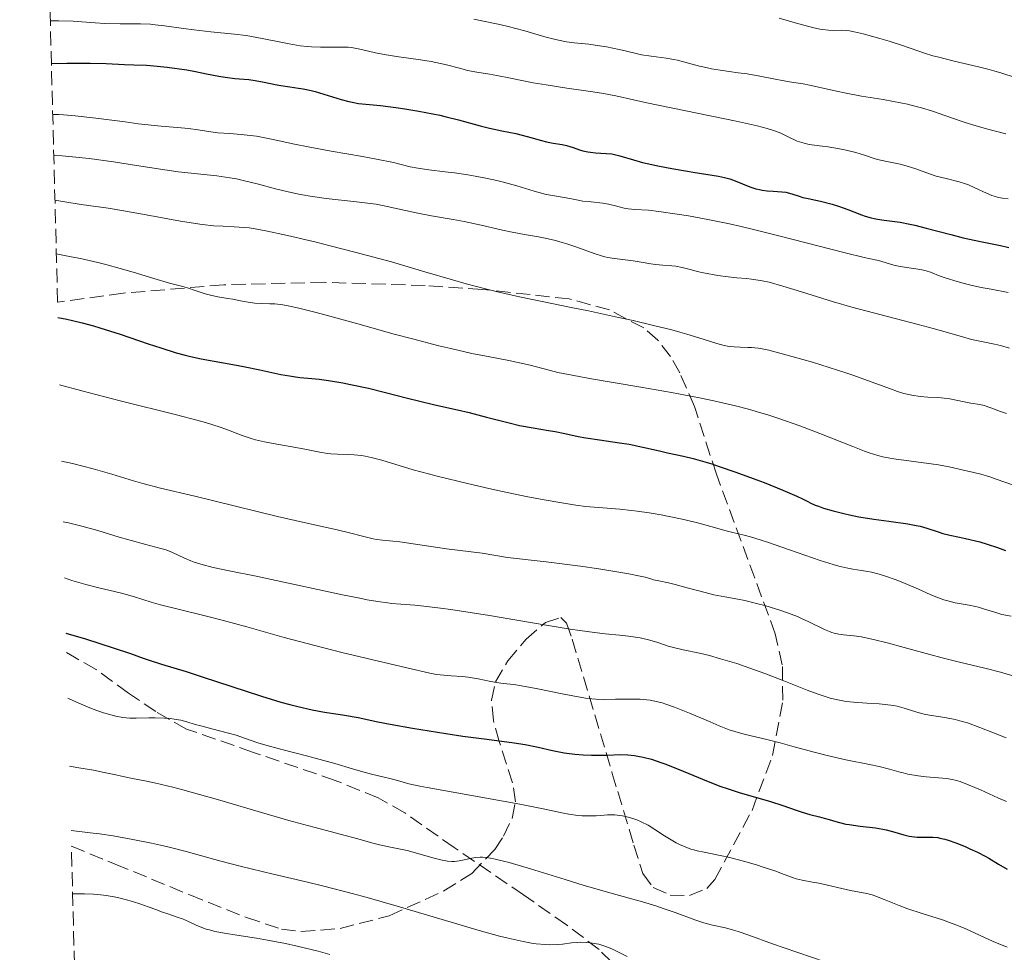
# Model space of a CAD drawing. Units: metres. Extents: x 675141 to 678589, y 4751486 to 4753887.
# Drawn here: x 675171 to 675292, y 4752356 to 4752471 of the extents above; entities that cross this region are included whole.
import ezdxf

# ---------------------------------------------------------------- set-up
doc = ezdxf.new("R2010")
doc.units = ezdxf.units.M
doc.header["$MEASUREMENT"] = 0
doc.linetypes.add('DGN Style 3', pattern=[2.435890702152634, 1.739921930109024, -0.6959687720436097])
for name, color, linetype, lineweight in [('Curva de nivel directora', 30, 'Continuous', 30), ('Curva de nivel intermedia', 30, 'Continuous', 0), ('Senda', 7, 'DGN Style 3', 0), ('Zona arbolada', 92, 'DGN Style 3', 0)]:
    doc.layers.add(name, color=color, linetype=linetype, lineweight=lineweight)

msp = doc.modelspace()

# ---------------------------------------------------------------- linework, layer by layer
at = {"layer": 'Curva de nivel directora', "color": 30, "linetype": 'Continuous', "lineweight": 30, "flags": 128}
for points, elevation in [([(675174.9399999996, 4752465.340000001), (675176.8300000004, 4752465.360000002), (675179.7299999995, 4752465.360000002), (675181.7099999997, 4752465.310000001), (675183.9600000007, 4752465.190000001), (675185.1299999997, 4752465.150000001), (675186.6699999997, 4752465.100000001), (675187.5899999985, 4752465.039999999), (675189.2400000001, 4752464.869999999), (675191.6299999995, 4752464.529999999), (675192.7200000003, 4752464.350000001), (675194.0799999993, 4752464.070000002), (675195.6100000005, 4752463.750000002), (675196.3599999992, 4752463.630000001), (675197.5899999985, 4752463.49), (675199.2800000005, 4752463.340000001), (675200.0799999986, 4752463.24), (675201.1799999982, 4752463.039999999), (675202.5499999984, 4752462.740000002), (675203.2399999991, 4752462.609999999), (675204.3399999988, 4752462.450000001), (675205.4299999995, 4752462.300000001), (675206.0199999996, 4752462.2), (675206.9800000007, 4752461.99), (675207.4900000005, 4752461.850000001), (675208.5599999988, 4752461.539999999), (675210.6899999989, 4752460.880000002), (675211.6299999999, 4752460.630000002), (675212.0500000003, 4752460.54), (675212.8199999991, 4752460.41), (675215.5599999994, 4752460.16), (675217.4500000003, 4752459.910000003), (675218.5399999989, 4752459.740000002), (675220.26, 4752459.449999999), (675221.99, 4752459.12), (675222.8399999995, 4752458.939999999), (675223.6399999995, 4752458.750000002), (675225.1599999995, 4752458.369999999), (675227.8199999994, 4752457.650000002), (675228.9699999982, 4752457.359999999), (675230.4900000005, 4752457.010000001), (675232.2299999993, 4752456.670000001), (675233.0000000005, 4752456.500000001), (675234.089999999, 4752456.199999999), (675235.41, 4752455.810000002), (675236.0099999991, 4752455.66), (675236.8600000006, 4752455.510000001), (675237.9400000002, 4752455.340000001), (675238.4799999989, 4752455.220000003), (675239.3199999994, 4752454.949999999), (675240.0999999995, 4752454.680000002), (675240.4999999995, 4752454.560000001), (675241.1199999988, 4752454.42), (675241.4299999994, 4752454.370000001), (675242.0799999998, 4752454.310000001), (675243.3899999997, 4752454.240000002), (675244.0600000002, 4752454.16), (675244.3899999988, 4752454.100000001), (675245.0799999994, 4752453.920000002), (675246.7699999993, 4752453.430000001), (675247.8800000001, 4752453.130000004), (675249.9599999988, 4752452.660000001), (675251.480000001, 4752452.359999999), (675254.3399999997, 4752451.86), (675257.239999999, 4752451.42), (675257.9599999986, 4752451.270000001), (675258.2999999983, 4752451.180000001), (675258.6400000004, 4752451.08), (675259.2999999997, 4752450.850000001), (675261.0999999989, 4752450.119999999), (675261.85, 4752449.869999999), (675262.3099999982, 4752449.76), (675262.619999999, 4752449.699999999), (675263.2400000002, 4752449.620000001), (675263.9899999991, 4752449.580000001), (675265.0300000006, 4752449.5), (675265.5400000003, 4752449.430000001), (675266.2699999989, 4752449.25), (675267.1899999998, 4752448.95), (675267.619999999, 4752448.810000001), (675268.2800000006, 4752448.65), (675269.2500000007, 4752448.460000001), (675269.8299999996, 4752448.330000001), (675271.24, 4752447.960000004), (675272.02, 4752447.720000001), (675273.1800000002, 4752447.320000002), (675273.9199999999, 4752447.039999999), (675274.8699999999, 4752446.670000001), (675275.3499999982, 4752446.500000001), (675276.0799999991, 4752446.279999999), (675276.4599999991, 4752446.189999999), (675276.8500000003, 4752446.12), (675277.6799999995, 4752445.990000002), (675279.6399999999, 4752445.730000001), (675280.82, 4752445.510000001), (675281.4599999993, 4752445.369999999), (675282.8699999996, 4752445.020000001), (675285.8899999993, 4752444.220000001), (675287.4000000004, 4752443.830000003), (675289.5499999983, 4752443.36), (675292.0400000005, 4752442.859999999)], 1325), ([(675292.0400000005, 4752442.859999999), (675293.0699999988, 4752442.640000001)], 1325), ([(675175.7499999986, 4752433.970000003), (675176.8399999995, 4752433.78), (675177.53, 4752433.630000004), (675178.7300000002, 4752433.34), (675180.1299999995, 4752432.950000001), (675180.9099999996, 4752432.720000001), (675183.4399999998, 4752431.910000001), (675186.8899999988, 4752430.750000002), (675188.4299999988, 4752430.230000001), (675190.3499999987, 4752429.630000002), (675191.4299999983, 4752429.33), (675192.0999999989, 4752429.16), (675193.4299999989, 4752428.880000001), (675195.0099999991, 4752428.600000001), (675197.3400000005, 4752428.199999999), (675198.619999999, 4752427.960000002), (675200.6500000008, 4752427.539999999), (675203.2399999991, 4752426.970000002), (675204.3299999998, 4752426.770000001), (675204.7900000003, 4752426.690000001), (675205.5900000005, 4752426.600000001), (675207.0799999991, 4752426.480000001), (675207.989999999, 4752426.380000002), (675209.1100000008, 4752426.220000001), (675210.8900000001, 4752425.91), (675211.8499999989, 4752425.720000003), (675214.0399999995, 4752425.250000001), (675216.1600000006, 4752424.730000002), (675218.8699999996, 4752424.03), (675220.2199999997, 4752423.699999999), (675222.2599999983, 4752423.230000001), (675225.0499999999, 4752422.610000002), (675226.4699999993, 4752422.270000001), (675228.6299999985, 4752421.710000004), (675231.409999999, 4752420.980000001), (675232.6699999997, 4752420.680000001), (675234.3599999995, 4752420.36), (675236.2599999993, 4752420.060000001), (675237.1, 4752419.92), (675238.2699999989, 4752419.670000002), (675239.9099999995, 4752419.310000001), (675240.8599999994, 4752419.130000001), (675242.5400000003, 4752418.880000001), (675245.0100000001, 4752418.540000001), (675246.2199999995, 4752418.34), (675247.9099999992, 4752418), (675249.9599999988, 4752417.52), (675250.9299999989, 4752417.289999999), (675252.9299999994, 4752416.869999999), (675254.1299999997, 4752416.58), (675255.5699999991, 4752416.180000001), (675256.4000000006, 4752415.920000001), (675257.3300000004, 4752415.619999999), (675259.369999999, 4752414.910000001), (675261.4999999991, 4752414.130000001), (675262.8600000005, 4752413.609999999), (675265.1899999994, 4752412.680000001), (675266.8799999993, 4752411.960000004), (675267.5899999999, 4752411.62), (675268.2400000005, 4752411.29), (675268.5299999987, 4752411.140000002), (675269.1799999991, 4752410.850000001), (675269.5599999991, 4752410.699999999), (675270.2099999996, 4752410.470000002), (675271.4000000008, 4752410.120000001), (675272.6900000006, 4752409.79), (675273.4100000004, 4752409.630000001), (675274.5599999992, 4752409.400000001), (675276.3799999986, 4752409.09), (675278.2400000006, 4752408.84), (675280.5899999997, 4752408.520000001), (675281.6299999991, 4752408.340000002), (675282.0999999985, 4752408.230000002), (675282.9399999989, 4752408), (675284.3299999991, 4752407.539999999), (675284.9299999982, 4752407.350000001), (675285.7699999987, 4752407.140000002), (675286.9800000001, 4752406.900000002), (675287.7099999988, 4752406.740000002), (675289.4700000001, 4752406.300000001), (675290.3899999988, 4752406.03), (675291.6600000006, 4752405.61), (675292.6599999998, 4752405.220000002)], 1300), ([(675176.7399999987, 4752395.050000001), (675179.1300000005, 4752394.330000001), (675182.5799999993, 4752393.25), (675184.6800000004, 4752392.539999999), (675186.2599999984, 4752391.970000001), (675186.8699999986, 4752391.75), (675188.5099999993, 4752391.230000001), (675191.5600000003, 4752390.300000002), (675193.5400000006, 4752389.670000001), (675200.8499999996, 4752387.279999999), (675203.2399999991, 4752386.539999999), (675204.3399999988, 4752386.24), (675205.349999999, 4752385.980000001), (675207.1199999994, 4752385.580000001), (675208.6199999992, 4752385.310000001), (675210.329999999, 4752385.060000002), (675211.1000000002, 4752384.939999999), (675212.7699999999, 4752384.619999999), (675215.2300000008, 4752384.100000001), (675216.7399999995, 4752383.800000002), (675219.48, 4752383.310000002), (675223.6199999994, 4752382.65), (675225.7099999993, 4752382.34), (675228.6500000008, 4752381.950000001), (675232.0100000004, 4752381.510000001), (675233.3800000005, 4752381.300000001), (675234.9999999988, 4752380.980000001), (675236.74, 4752380.570000002), (675237.5899999995, 4752380.400000001), (675238.1999999996, 4752380.29), (675239.5199999983, 4752380.12), (675240.5399999998, 4752380.030000002), (675241.55, 4752379.980000001), (675242.0399999997, 4752379.980000001), (675243.440000001, 4752380.000000002), (675245.2000000001, 4752380.050000001), (675246.0699999996, 4752380.02), (675246.8699999999, 4752379.939999999), (675247.2799999989, 4752379.880000001), (675247.9299999992, 4752379.750000001), (675248.9699999986, 4752379.480000001), (675250.1199999999, 4752379.100000001), (675250.759999999, 4752378.870000001), (675252.869999999, 4752378.020000001), (675255.9699999993, 4752376.74), (675257.5400000005, 4752376.140000002), (675258.3099999995, 4752375.869999999), (675259.7899999992, 4752375.390000001), (675263.6600000005, 4752374.270000001), (675265.1799999982, 4752373.77), (675266.8300000001, 4752373.190000001), (675267.5399999986, 4752372.949999999), (675268.5099999986, 4752372.680000002), (675269.7000000001, 4752372.380000002), (675270.2799999989, 4752372.220000001), (675270.869999999, 4752372.04), (675271.7099999995, 4752371.79), (675272.1699999998, 4752371.670000001), (675272.9299999997, 4752371.49), (675273.3399999988, 4752371.420000001), (675274.7000000001, 4752371.240000002), (675276.6200000001, 4752371.020000001), (675277.5199999987, 4752370.870000001), (675277.940000001, 4752370.779999999), (675278.7100000001, 4752370.560000001), (675280.0800000001, 4752370.140000002), (675280.7399999995, 4752369.99), (675281.0700000003, 4752369.940000001), (675281.7499999999, 4752369.890000002), (675283.0700000008, 4752369.880000001), (675283.69, 4752369.86), (675284.28, 4752369.810000001), (675284.5599999994, 4752369.76), (675285.1499999994, 4752369.630000001), (675285.5699999997, 4752369.500000001), (675286.5199999998, 4752369.17), (675287.6500000006, 4752368.710000002), (675288.2599999986, 4752368.439999999), (675289.1999999996, 4752368.000000001), (675290.1299999994, 4752367.529999999), (675290.5699999998, 4752367.29), (675291.7900000003, 4752366.560000001), (675292.8299999996, 4752365.92)], 1275)]:
    msp.add_lwpolyline(points, dxfattribs=dict(at, elevation=elevation))
at = {"layer": 'Curva de nivel intermedia', "color": 30, "linetype": 'Continuous', "lineweight": 0, "flags": 128}
for points, elevation in [([(675174.8099999998, 4752470.600000001), (675175.8500000014, 4752470.59), (675177.6300000006, 4752470.529999998), (675180.3500000008, 4752470.34), (675181.5500000011, 4752470.27), (675183.4100000008, 4752470.23), (675185.9299999998, 4752470.210000001), (675187.1500000004, 4752470.16), (675187.7400000005, 4752470.109999998), (675188.8900000014, 4752469.99), (675191.2300000016, 4752469.65), (675192.5000000012, 4752469.480000001), (675194.5900000011, 4752469.25), (675197.5300000004, 4752468.939999999), (675198.9500000019, 4752468.759999999), (675199.6400000004, 4752468.649999999), (675200.9300000002, 4752468.42), (675203.2500000002, 4752467.939999999), (675204.2699999994, 4752467.739999999), (675205.6399999997, 4752467.520000001), (675206.4900000013, 4752467.429999999), (675207.0299999999, 4752467.390000001), (675208.1299999997, 4752467.350000001), (675210.7200000002, 4752467.359999999), (675211.5700000018, 4752467.319999999), (675211.9800000008, 4752467.279999998), (675212.3899999999, 4752467.220000001), (675213.1900000002, 4752467.06), (675214.9400000002, 4752466.659999999), (675215.9800000018, 4752466.439999999), (675217.8200000013, 4752466.159999999), (675220.4900000002, 4752465.779999999), (675221.7799999999, 4752465.56), (675222.3800000012, 4752465.439999999), (675223.5099999999, 4752465.189999999), (675225.4500000001, 4752464.689999999), (675226.2800000015, 4752464.480000001), (675227.4100000003, 4752464.259999999), (675228.9700000006, 4752464.009999999), (675229.8900000014, 4752463.850000001), (675231.5900000001, 4752463.510000001), (675234.390000001, 4752462.96), (675235.9800000022, 4752462.679999999), (675238.5199999991, 4752462.289999997), (675241.7300000011, 4752461.829999999), (675243.060000001, 4752461.630000001), (675244.5899999999, 4752461.34), (675246.7699999993, 4752460.84), (675248.3899999997, 4752460.48), (675259.4100000013, 4752458.210000001), (675262.0199999998, 4752457.619999998), (675263.2400000002, 4752457.29), (675263.8799999995, 4752457.09), (675264.2599999995, 4752456.960000001), (675264.9099999999, 4752456.710000001), (675265.8399999997, 4752456.279999999), (675266.9500000007, 4752455.759999999), (675267.5099999994, 4752455.56), (675267.8, 4752455.48), (675268.4200000013, 4752455.350000001), (675269.0700000018, 4752455.249999999), (675270.0199999996, 4752455.130000001), (675270.5300000014, 4752455.07), (675272.1500000019, 4752454.8), (675272.9800000011, 4752454.63), (675274.1700000003, 4752454.33), (675275.240000001, 4752454), (675276.5599999997, 4752453.57), (675277.2100000002, 4752453.380000001), (675278.2200000006, 4752453.180000001), (675279.6399999999, 4752452.899999999), (675280.400000002, 4752452.71), (675281.6000000001, 4752452.320000002), (675283.2699999998, 4752451.710000001), (675284.1000000011, 4752451.439999998), (675285.3200000017, 4752451.119999998), (675286.9100000008, 4752450.73), (675287.6999999998, 4752450.49), (675288.0900000011, 4752450.339999998), (675288.8600000021, 4752449.999999999), (675290.3100000005, 4752449.319999999), (675290.9499999997, 4752449.050000001), (675291.2400000005, 4752448.949999998), (675291.7800000014, 4752448.800000001), (675292.2900000009, 4752448.710000001), (675292.9700000006, 4752448.609999998)], 1330), ([(675227.0400000014, 4752470.789999999), (675228.0300000017, 4752470.58), (675230.2700000014, 4752470.140000001), (675231.4699999995, 4752469.859999998), (675232.0900000008, 4752469.699999999), (675233.3500000014, 4752469.34), (675235.8100000002, 4752468.609999998), (675236.9600000012, 4752468.31), (675237.490000001, 4752468.189999999), (675238.5000000013, 4752468.01), (675239.4400000002, 4752467.890000002), (675241.2400000016, 4752467.699999999), (675242.5700000015, 4752467.520000001), (675243.4299999998, 4752467.38), (675244.9699999999, 4752467.070000002), (675245.900000002, 4752466.829999999), (675247.0799999998, 4752466.539999999), (675247.7500000005, 4752466.409999999), (675248.9500000008, 4752466.250000001), (675250.7900000003, 4752466), (675251.7200000001, 4752465.83), (675252.1800000007, 4752465.73), (675253.0800000014, 4752465.5), (675254.9000000008, 4752464.999999999), (675255.8799999999, 4752464.769999999), (675256.3899999994, 4752464.67), (675257.4600000001, 4752464.5), (675259.6700000007, 4752464.189999999), (675260.7700000004, 4752464.039999999), (675262.3399999995, 4752463.759999998), (675264.2300000006, 4752463.380000001), (675265.0799999998, 4752463.220000001), (675266.230000001, 4752463.039999999), (675267.7000000017, 4752462.819999999), (675268.4700000006, 4752462.67), (675269.7699999993, 4752462.380000002), (675271.8099999999, 4752461.900000001), (675272.9700000001, 4752461.659999999), (675274.89, 4752461.310000001), (675277.5499999998, 4752460.869999998), (675278.8200000017, 4752460.640000001), (675280.5400000005, 4752460.289999999), (675281.6100000012, 4752460.029999998), (675282.2900000009, 4752459.849999999), (675283.6299999995, 4752459.440000001), (675285.1500000019, 4752458.92), (675287.2999999997, 4752458.170000001), (675288.4500000009, 4752457.8), (675290.2800000014, 4752457.279999998), (675292.6799999998, 4752456.630000001)], 1335), ([(675264.7200000001, 4752470.909999998), (675266.7100000015, 4752470.359999998), (675268.8500000006, 4752469.769999999), (675269.7300000011, 4752469.57), (675270.1200000001, 4752469.51), (675270.8200000019, 4752469.429999999), (675271.4299999999, 4752469.409999999), (675272.4500000014, 4752469.42), (675273.0700000006, 4752469.390000001), (675273.4000000014, 4752469.349999999), (675273.9700000014, 4752469.25), (675275.0800000001, 4752468.989999998), (675277.140000001, 4752468.41), (675278.2899999998, 4752468.060000001), (675279.9200000013, 4752467.539999999)], 1340), ([(675279.9200000013, 4752467.539999999), (675282.6300000005, 4752466.600000001), (675283.6600000008, 4752466.289999999), (675284.2400000021, 4752466.13), (675286.3299999996, 4752465.630000002), (675289.3200000003, 4752464.930000001), (675290.6400000014, 4752464.599999999), (675291.2100000014, 4752464.440000001), (675292.1900000003, 4752464.140000001), (675293.8200000019, 4752463.600000001)], 1340), ([(675175.1000000003, 4752459.050000001), (675175.8200000002, 4752459.039999997), (675176.4300000003, 4752459), (675177.8800000009, 4752458.869999998), (675180.4400000002, 4752458.57), (675184.0299999999, 4752458.11), (675185.6500000004, 4752457.9), (675188.5000000002, 4752457.599999998), (675190.9500000001, 4752457.390000001), (675191.8399999996, 4752457.31), (675193.0600000002, 4752457.140000001), (675194.6300000013, 4752456.890000001), (675195.4900000019, 4752456.789999999), (675196.9300000013, 4752456.670000001), (675198.3500000007, 4752456.57), (675199.0999999995, 4752456.499999999), (675200.2599999995, 4752456.34), (675200.8600000008, 4752456.239999999), (675202.1000000014, 4752455.989999999), (675204.9300000012, 4752455.37), (675206.6000000008, 4752455.03), (675209.4500000007, 4752454.509999999), (675213.3399999999, 4752453.850000001), (675215.0600000009, 4752453.539999999), (675217.1300000007, 4752453.09), (675219.2200000006, 4752452.59), (675220.1399999993, 4752452.399999999), (675221.5200000006, 4752452.189999999), (675223.53, 4752451.960000001), (675224.6600000011, 4752451.82), (675226.3300000007, 4752451.59), (675227.2100000014, 4752451.439999998), (675228.5500000003, 4752451.189999999), (675229.8800000001, 4752450.899999999), (675230.5300000006, 4752450.74), (675232.3700000001, 4752450.230000001), (675234.5000000002, 4752449.560000001), (675235.4000000011, 4752449.310000001), (675235.8000000013, 4752449.21), (675236.5099999999, 4752449.06), (675238.1799999995, 4752448.81), (675238.9000000014, 4752448.67), (675239.9200000007, 4752448.460000001), (675240.5100000007, 4752448.359999998), (675241.5299999999, 4752448.239999999), (675242.9699999995, 4752448.079999999), (675243.6500000011, 4752447.980000001), (675244.5400000009, 4752447.770000001), (675245.5900000012, 4752447.490000002), (675246.100000001, 4752447.390000001), (675246.9200000013, 4752447.31), (675248.5900000009, 4752447.210000001), (675249.8600000005, 4752447.079999999), (675252.1500000015, 4752446.749999999), (675253.5400000019, 4752446.519999999), (675255.9100000011, 4752446.09), (675258.6, 4752445.529999998), (675260.0500000007, 4752445.199999999), (675261.5599999994, 4752444.849999999), (675264.6700000007, 4752444.08), (675272.8499999993, 4752441.960000001), (675275.1900000018, 4752441.390000001), (675276.7699999998, 4752441.050000001), (675277.2500000005, 4752440.939999999), (675277.9099999998, 4752440.749999999), (675278.8700000008, 4752440.460000001), (675279.4400000009, 4752440.329999999), (675280.4400000023, 4752440.170000001), (675281.8700000005, 4752439.970000001), (675282.540000001, 4752439.84), (675282.8400000005, 4752439.759999999), (675283.4100000005, 4752439.569999999), (675284.5999999996, 4752439.100000001), (675285.3300000007, 4752438.839999998), (675286.7000000007, 4752438.42), (675287.7100000011, 4752438.15), (675288.3800000015, 4752437.980000001), (675289.64, 4752437.699999998), (675290.8700000015, 4752437.470000001), (675292.9800000016, 4752437.090000001)], 1320), ([(675175.2300000022, 4752453.98), (675176.2500000015, 4752453.930000001), (675178.3600000016, 4752453.73), (675179.6199999999, 4752453.590000001), (675182.6100000006, 4752453.199999999), (675185.4500000015, 4752452.759999999), (675188.9299999995, 4752452.199999998), (675190.5700000002, 4752451.970000001), (675195.3300000011, 4752451.46), (675196.9400000003, 4752451.230000001), (675197.7699999996, 4752451.08), (675198.61, 4752450.890000001), (675200.3400000001, 4752450.470000001), (675202.7500000017, 4752449.84), (675203.9900000001, 4752449.529999999), (675205.2599999997, 4752449.25), (675205.9000000011, 4752449.119999998), (675206.8800000001, 4752448.949999998), (675208.8499999995, 4752448.680000001), (675212.6, 4752448.269999999), (675214.2600000007, 4752448.069999999), (675215.0099999995, 4752447.949999999), (675216.3700000007, 4752447.699999998), (675219.9500000015, 4752446.880000001), (675221.8200000002, 4752446.529999999), (675224.4900000012, 4752446.08), (675225.8700000002, 4752445.819999998), (675227.9600000002, 4752445.380000001), (675230.6, 4752444.769999999), (675231.7700000012, 4752444.520000001), (675233.2900000011, 4752444.23), (675235.03, 4752443.939999999), (675235.8600000016, 4752443.779999998), (675237.1199999999, 4752443.49), (675237.9700000016, 4752443.26), (675238.5300000003, 4752443.09), (675239.6400000012, 4752442.71), (675242.0199999994, 4752441.829999999), (675242.8100000008, 4752441.579999999), (675243.2000000018, 4752441.480000001), (675243.5999999997, 4752441.390000001), (675244.4000000021, 4752441.25), (675246.690000001, 4752440.98), (675247.6900000002, 4752440.820000002), (675248.9000000015, 4752440.600000001), (675249.4800000006, 4752440.52), (675250.35, 4752440.439999999), (675251.4600000009, 4752440.369999999), (675251.9900000006, 4752440.309999999), (675252.7700000008, 4752440.15), (675253.9100000006, 4752439.849999999), (675254.6000000013, 4752439.679999999), (675255.3900000004, 4752439.5), (675257.1500000015, 4752439.180000001), (675258.41, 4752438.999999999), (675259.4800000007, 4752438.880000001), (675260.7100000001, 4752438.789999999), (675261.3, 4752438.730000001), (675262.1500000019, 4752438.609999998), (675262.63, 4752438.519999999), (675263.4900000006, 4752438.329999999), (675265.1700000014, 4752437.859999999), (675267.4800000006, 4752437.15), (675271.4099999998, 4752435.930000001), (675273.6699999997, 4752435.269999999), (675277.2900000006, 4752434.300000001), (675281.8600000016, 4752433.13), (675283.7300000002, 4752432.640000001), (675285.7700000008, 4752432.05), (675287.6200000016, 4752431.5), (675288.4599999997, 4752431.279999999), (675289.8700000002, 4752430.99), (675291.2800000006, 4752430.710000001), (675292.0200000005, 4752430.539999999), (675293.1400000004, 4752430.220000001)], 1315), ([(675175.3799999999, 4752448.480000001), (675176.5800000001, 4752448.26), (675178.6200000008, 4752447.929999999), (675181.94, 4752447.459999999), (675183.640000001, 4752447.199999998), (675186.6300000016, 4752446.659999999), (675190.8499999995, 4752445.880000002), (675192.7300000016, 4752445.57), (675193.5499999997, 4752445.460000001), (675194.9600000001, 4752445.31), (675196.1400000001, 4752445.24), (675197.4700000001, 4752445.180000001), (675198.0900000016, 4752445.15), (675199.35, 4752445.039999999), (675200.0700000018, 4752444.929999999), (675201.3800000016, 4752444.690000001), (675204.0800000017, 4752444.109999998), (675207.4200000011, 4752443.310000001), (675209.3300000001, 4752442.84), (675212.3600000008, 4752442.06), (675216.8800000005, 4752440.84), (675220.9999999999, 4752439.640000001), (675224.4100000006, 4752438.640000001), (675226.0900000016, 4752438.159999999), (675228.6599999998, 4752437.48), (675229.9800000007, 4752437.15), (675232.700000001, 4752436.539999999), (675235.4900000005, 4752435.949999998), (675239.2800000014, 4752435.180000001), (675241.1800000012, 4752434.789999999), (675244.9200000007, 4752433.99), (675246.7100000011, 4752433.599999999), (675249.2300000001, 4752433.009999999), (675251.4699999997, 4752432.449999998), (675252.450000001, 4752432.189999999), (675253.3300000017, 4752431.930000001), (675254.8300000015, 4752431.470000002), (675257.050000001, 4752430.760000001), (675257.9299999995, 4752430.529999998), (675258.3499999996, 4752430.449999999), (675259.1500000021, 4752430.349999999), (675259.920000001, 4752430.310000001), (675260.8600000021, 4752430.289999999), (675261.3, 4752430.28), (675262.1400000006, 4752430.210000001), (675262.61, 4752430.13), (675263.4500000004, 4752429.949999999), (675265.2400000007, 4752429.48), (675268.8300000004, 4752428.46), (675270.8900000014, 4752427.83), (675272.9400000009, 4752427.169999998), (675273.9199999999, 4752426.84), (675276.5100000005, 4752425.890000001), (675278.4500000007, 4752425.17), (675279.3100000012, 4752424.869999998), (675280.1200000005, 4752424.619999998), (675280.5100000015, 4752424.52), (675281.0700000003, 4752424.399999999), (675282.1200000008, 4752424.24), (675283.0700000008, 4752424.17), (675284.2100000007, 4752424.12), (675284.7200000003, 4752424.079999999), (675285.0900000014, 4752424.050000001), (675285.7599999997, 4752423.95), (675287.5400000011, 4752423.569999999), (675288.3800000015, 4752423.429999999), (675289.4800000013, 4752423.239999999), (675290.02, 4752423.109999999), (675290.8200000002, 4752422.850000001), (675292.0400000005, 4752422.380000001), (675292.7800000004, 4752422.130000001)], 1310), ([(675175.5400000009, 4752441.84), (675177.3700000013, 4752441.489999999), (675178.5200000004, 4752441.25), (675180.6500000004, 4752440.759999998), (675181.6400000005, 4752440.51), (675183.440000002, 4752440.029999999), (675185.0300000012, 4752439.569999999), (675187.5800000017, 4752438.800000001), (675189.5300000008, 4752438.239999999), (675191.14, 4752437.819999999), (675191.7500000002, 4752437.640000001), (675192.6800000002, 4752437.329999999), (675193.9299999995, 4752436.909999999), (675194.5599999998, 4752436.730000001), (675195.4800000007, 4752436.529999999), (675196.7000000012, 4752436.349999999), (675197.3100000013, 4752436.25), (675198.2500000001, 4752436.06), (675199.4600000017, 4752435.83), (675200.0300000015, 4752435.749999999), (675200.8200000006, 4752435.699999998), (675201.8900000014, 4752435.689999999), (675202.5000000015, 4752435.66), (675203.4900000016, 4752435.550000001), (675204.150000001, 4752435.430000001), (675205.4600000008, 4752435.15), (675207.2700000014, 4752434.699999999), (675208.4000000001, 4752434.399999999), (675212.7400000008, 4752433.199999999), (675217.2300000013, 4752431.949999999), (675219.5, 4752431.34), (675222.7300000021, 4752430.499999999), (675224.2000000007, 4752430.15), (675226.8100000012, 4752429.560000001), (675229.0199999998, 4752429.12), (675231.38, 4752428.670000001), (675232.3300000001, 4752428.480000001), (675233.9900000007, 4752428.109999999), (675236.3399999999, 4752427.48), (675237.4200000018, 4752427.220000001), (675238.060000001, 4752427.079999999), (675239.1699999997, 4752426.869999999), (675241.3400000001, 4752426.480000001), (675247.6500000021, 4752425.409999999), (675251.4200000007, 4752424.739999998), (675254.8899999997, 4752424.079999999), (675256.650000001, 4752423.710000001), (675259.3200000019, 4752423.08), (675261.1000000011, 4752422.62), (675261.9999999999, 4752422.359999998), (675263.3400000008, 4752421.960000001), (675264.6700000007, 4752421.529999999), (675267.2900000004, 4752420.609999998), (675269.7500000013, 4752419.679999999), (675273.8000000014, 4752418.060000001), (675275.240000001, 4752417.51), (675275.8400000001, 4752417.3), (675276.8800000015, 4752416.970000001), (675277.5200000008, 4752416.810000001), (675277.940000001, 4752416.720000002), (675278.8500000008, 4752416.560000001), (675284.3899999995, 4752415.82), (675285.6800000014, 4752415.57), (675287.4600000007, 4752415.140000001), (675288.7300000002, 4752414.869999998), (675289.5999999997, 4752414.649999999), (675290.7100000007, 4752414.32), (675291.3800000012, 4752414.100000001), (675293.8900000014, 4752413.220000001)], 1305), ([(675175.9600000009, 4752425.680000001), (675178.6900000002, 4752424.929999999), (675183.4100000008, 4752423.699999999), (675190.3900000012, 4752421.989999999), (675192.9000000014, 4752421.34), (675193.9600000008, 4752421.04), (675195.7600000001, 4752420.449999999), (675196.7700000005, 4752420.080000001), (675197.9400000018, 4752419.640000001), (675198.4700000014, 4752419.430000001), (675199.5900000012, 4752419.039999999), (675200.1400000011, 4752418.890000001), (675201.2100000017, 4752418.63), (675202.2800000003, 4752418.429999999), (675203.7000000017, 4752418.199999998), (675204.4100000003, 4752418.08), (675206.0199999996, 4752417.77), (675208.0600000003, 4752417.369999999), (675208.9900000002, 4752417.220000001), (675209.4300000005, 4752417.170000001), (675210.2300000007, 4752417.109999998), (675211.65, 4752417.07), (675212.3099999994, 4752417.039999999), (675213.1800000012, 4752416.96), (675213.6399999993, 4752416.890000002), (675214.3800000015, 4752416.730000001), (675215.6900000012, 4752416.380000002), (675219.5900000016, 4752415.199999999), (675221.4600000002, 4752414.679999998), (675222.5399999998, 4752414.399999999), (675226.2700000004, 4752413.489999999), (675228.9000000012, 4752412.890000001), (675230.5900000011, 4752412.52), (675233.5200000014, 4752411.9), (675235.7300000018, 4752411.490000002), (675237.9200000003, 4752411.140000001), (675239.63, 4752410.82), (675240.8300000003, 4752410.670000001), (675242.4300000007, 4752410.529999999), (675245.0500000003, 4752410.329999999), (675246.4899999998, 4752410.179999999), (675247.2200000007, 4752410.099999999), (675248.7000000004, 4752409.88), (675250.1800000002, 4752409.630000001), (675251.1400000012, 4752409.449999998), (675252.9699999996, 4752409.059999999), (675254.8200000003, 4752408.599999999), (675257.0199999998, 4752407.99), (675258.03, 4752407.720000001), (675259.0100000014, 4752407.480000001), (675260.4000000015, 4752407.13), (675261.1799999995, 4752406.92), (675262.5200000005, 4752406.52), (675263.3000000007, 4752406.27), (675266.0000000007, 4752405.34), (675269.7900000016, 4752404.019999999), (675271.4000000008, 4752403.5), (675272.0800000004, 4752403.310000001), (675273.2000000002, 4752403.050000001), (675273.8100000004, 4752402.949999998), (675274.8699999999, 4752402.789999999), (675275.6700000003, 4752402.66), (675276.0999999993, 4752402.57), (675277.0500000014, 4752402.32), (675277.7199999997, 4752402.119999999), (675279.1500000004, 4752401.619999998), (675280.2600000012, 4752401.180000001), (675281.9100000008, 4752400.46), (675283.3400000012, 4752399.819999998), (675284.0400000009, 4752399.529999998), (675285.04, 4752399.170000001), (675285.5300000017, 4752399.019999999), (675286.4500000004, 4752398.8), (675288.1700000014, 4752398.48), (675288.9500000017, 4752398.319999999), (675289.3300000015, 4752398.23), (675290.0500000013, 4752398.02), (675291.4700000006, 4752397.57), (675292.2000000015, 4752397.36), (675293.3400000016, 4752397.13)], 1295), ([(675176.2000000001, 4752416.27), (675177.5400000013, 4752415.960000001), (675180.0800000003, 4752415.3), (675182.4000000005, 4752414.640000001), (675185.0900000016, 4752413.84), (675186.2300000016, 4752413.509999999), (675188.3799999995, 4752412.939999999), (675192.6399999999, 4752411.96), (675202.8400000012, 4752409.439999999), (675206.3000000013, 4752408.640000001), (675210.2100000007, 4752407.77), (675211.7199999993, 4752407.419999998), (675213.3300000009, 4752407.019999999), (675214.6200000006, 4752406.679999999), (675215.0900000001, 4752406.58), (675215.8000000007, 4752406.5), (675217.0500000003, 4752406.399999999), (675217.940000002, 4752406.300000001), (675223.6799999998, 4752405.439999998), (675228.0800000008, 4752404.91), (675231.2200000013, 4752404.359999998), (675235.9700000011, 4752403.84), (675240.2100000011, 4752403.289999999), (675242.4800000021, 4752402.960000002), (675245.4400000015, 4752402.49), (675246.1900000003, 4752402.359999998), (675247.3600000016, 4752402.119999999), (675248.1700000007, 4752401.929999999), (675248.9000000015, 4752401.73), (675249.2000000012, 4752401.640000001), (675249.8899999995, 4752401.49), (675251.0800000009, 4752401.249999999), (675251.880000001, 4752401.06), (675253.3800000009, 4752400.65), (675255.6100000016, 4752400.050000002), (675256.6599999999, 4752399.79), (675258.0099999999, 4752399.510000001), (675259.6300000005, 4752399.230000001), (675260.4800000021, 4752399.060000001), (675261.9200000014, 4752398.720000002), (675262.9400000008, 4752398.439999999), (675264.9200000011, 4752397.839999998), (675266.2199999997, 4752397.38), (675266.990000001, 4752397.080000001), (675267.4800000006, 4752396.869999998), (675268.4000000014, 4752396.449999998), (675270.3100000002, 4752395.489999999), (675270.9100000013, 4752395.239999999), (675271.2100000009, 4752395.140000001), (675271.5000000015, 4752395.050000001), (675272.0700000015, 4752394.929999998), (675272.6600000015, 4752394.850000001), (675273.4800000018, 4752394.759999998), (675273.9199999999, 4752394.710000002), (675274.880000001, 4752394.57), (675275.4300000009, 4752394.470000001), (675276.3499999996, 4752394.269999999), (675278.0500000005, 4752393.849999999), (675280.1600000006, 4752393.27), (675283.2899999998, 4752392.4), (675284.8200000009, 4752391.989999999), (675286.9800000001, 4752391.48), (675290.1100000016, 4752390.730000001), (675292.0300000017, 4752390.220000001), (675295.5300000019, 4752389.199999999)], 1290), ([(675176.39, 4752408.779999999), (675177.0400000005, 4752408.659999999), (675177.55, 4752408.55), (675178.7100000002, 4752408.25), (675180.6500000004, 4752407.689999999), (675183.3000000013, 4752406.890000001), (675184.5000000015, 4752406.539999999), (675186.6000000003, 4752405.960000001), (675188.430000001, 4752405.500000001), (675189.0800000015, 4752405.310000001), (675189.3699999999, 4752405.21), (675189.9000000019, 4752405), (675191.3700000002, 4752404.279999998), (675192.1300000002, 4752403.960000001), (675192.5700000006, 4752403.8), (675193.3600000017, 4752403.55), (675194.8799999994, 4752403.16), (675196.8900000011, 4752402.729999999), (675200.2199999993, 4752402.069999999), (675202.1100000005, 4752401.679999999), (675210.87, 4752399.77), (675212.9800000022, 4752399.340000001), (675213.9099999998, 4752399.159999999), (675215.2000000017, 4752398.939999999), (675216.390000001, 4752398.779999999), (675216.9500000018, 4752398.720000002), (675218.0600000005, 4752398.619999998), (675219.7800000017, 4752398.489999999), (675220.8700000001, 4752398.38), (675222.930000001, 4752398.130000001), (675224.2100000017, 4752397.949999998), (675229.0000000017, 4752397.199999999), (675235.9900000012, 4752396.029999998), (675238.9400000017, 4752395.55), (675240.1200000017, 4752395.369999998), (675241.9600000014, 4752395.109999999), (675243.250000001, 4752394.970000001), (675245.0100000001, 4752394.81), (675246.1400000011, 4752394.680000001), (675246.7200000001, 4752394.59), (675247.5800000007, 4752394.45), (675248.7600000007, 4752394.180000001), (675249.7700000011, 4752393.88), (675251.0100000015, 4752393.449999998), (675251.6900000012, 4752393.259999999), (675252.8900000014, 4752392.98), (675254.9099999998, 4752392.560000001), (675256.1300000001, 4752392.269999999), (675257.5000000002, 4752391.890000001), (675259.5000000009, 4752391.279999998), (675260.5400000003, 4752390.930000001), (675262.9400000008, 4752390.08), (675265.3000000011, 4752389.159999999), (675268.1599999999, 4752388.010000001), (675269.4100000015, 4752387.55), (675270.5000000001, 4752387.179999999), (675271.0000000009, 4752387.039999999), (675271.9500000008, 4752386.81), (675272.5699999998, 4752386.689999999), (675272.9900000001, 4752386.630000001), (675273.8799999997, 4752386.529999998), (675275.5200000004, 4752386.41), (675277.0400000003, 4752386.31), (675277.78, 4752386.249999999), (675278.8200000017, 4752386.109999998), (675279.2900000011, 4752386.019999999), (675280.1400000005, 4752385.8), (675281.6000000001, 4752385.33), (675282.2599999994, 4752385.130000002), (675282.5900000002, 4752385.050000001), (675283.2499999995, 4752384.930000001), (675284.6300000009, 4752384.73), (675285.3700000008, 4752384.609999998), (675286.4400000015, 4752384.380000001), (675287.0200000004, 4752384.230000001), (675287.9400000012, 4752383.96), (675289.4600000011, 4752383.42), (675291.150000001, 4752382.749999999), (675292.7100000011, 4752382.13)], 1285), ([(675176.5700000012, 4752401.859999999), (675177.4600000007, 4752401.550000001), (675179.1799999997, 4752401.039999999), (675180.7900000011, 4752400.63), (675182.7300000013, 4752400.17), (675183.5700000017, 4752399.970000001), (675185.2100000001, 4752399.510000001), (675187.2400000019, 4752398.869999999), (675188.4100000008, 4752398.539999999), (675190.5700000002, 4752397.99), (675194.0599999991, 4752397.15), (675195.9900000005, 4752396.66), (675199.0400000014, 4752395.810000001), (675203.6500000004, 4752394.51), (675206.3100000002, 4752393.8), (675210.7500000015, 4752392.669999998), (675213.730000001, 4752391.939999999), (675218.7700000014, 4752390.750000001), (675221.6300000001, 4752390.109999999), (675222.4500000004, 4752389.949999998), (675223.3600000001, 4752389.84), (675224.2600000009, 4752389.779999998), (675225.6199999999, 4752389.689999999), (675226.370000001, 4752389.600000001), (675227.5800000002, 4752389.4), (675229.1500000015, 4752389.079999999), (675229.8300000011, 4752388.96), (675230.6700000014, 4752388.849999999), (675231.9800000013, 4752388.699999998), (675232.9400000002, 4752388.550000002), (675234.9299999995, 4752388.17), (675237.9400000002, 4752387.55), (675239.2800000014, 4752387.289999999), (675240.8200000013, 4752387.020000001), (675241.6200000015, 4752386.92), (675242.12, 4752386.88), (675243.1600000015, 4752386.859999999), (675244.5499999997, 4752386.890000001), (675246.5900000003, 4752386.91), (675247.5800000007, 4752386.890000001), (675248.3899999997, 4752386.819999999), (675248.7899999998, 4752386.77), (675249.370000001, 4752386.66), (675250.2800000008, 4752386.439999999), (675250.7600000012, 4752386.289999999), (675251.8200000008, 4752385.920000001), (675253.6600000003, 4752385.179999999), (675256.2000000017, 4752384.09), (675257.3000000013, 4752383.619999998), (675258.5599999998, 4752383.130000001), (675259.2400000015, 4752382.9), (675259.6700000007, 4752382.769999999), (675260.5600000003, 4752382.539999999), (675263.2200000001, 4752381.91), (675264.8300000017, 4752381.499999999), (675266.5900000008, 4752381.01), (675269.1900000003, 4752380.300000001), (675270.640000001, 4752379.939999999), (675272.9499999998, 4752379.430000001), (675275.8800000002, 4752378.84), (675277.0600000004, 4752378.58), (675278.3400000011, 4752378.27), (675279.480000001, 4752377.939999999), (675279.9999999997, 4752377.8), (675280.5800000008, 4752377.659999999), (675281.8700000005, 4752377.42), (675282.8499999995, 4752377.3), (675285.3500000007, 4752377.099999998), (675286.0500000003, 4752376.98), (675286.4200000013, 4752376.899999999), (675287.0400000005, 4752376.720000001), (675288.1500000014, 4752376.3), (675289.5599999995, 4752375.699999999), (675291.7000000008, 4752374.74), (675292.7800000004, 4752374.269999999)], 1280), ([(675176.9500000012, 4752387.020000001), (675177.5900000003, 4752386.75), (675179.1799999997, 4752386.05), (675180.1100000016, 4752385.659999999), (675181.360000001, 4752385.21), (675181.9800000002, 4752385.029999998), (675182.880000001, 4752384.800000001), (675183.7599999994, 4752384.640000001), (675184.1799999997, 4752384.590000001), (675184.6, 4752384.56), (675185.4100000013, 4752384.539999999), (675186.9600000002, 4752384.590000001), (675187.7300000014, 4752384.609999998), (675188.8800000002, 4752384.57), (675189.6200000001, 4752384.499999999), (675190.0800000007, 4752384.439999999), (675190.9000000008, 4752384.3), (675191.6400000007, 4752384.11), (675192.6800000002, 4752383.789999999), (675193.3700000007, 4752383.59), (675194.740000001, 4752383.24), (675196.7999999995, 4752382.710000001), (675197.7400000005, 4752382.439999998), (675198.8800000005, 4752382.060000001), (675200.3900000014, 4752381.52), (675201.3800000016, 4752381.210000001), (675203.3500000008, 4752380.679999999), (675206.4300000009, 4752379.899999999), (675207.9300000007, 4752379.51), (675209.9000000021, 4752378.949999999), (675212.0999999993, 4752378.289999999), (675213.0700000017, 4752378.01), (675214.4100000005, 4752377.659999999), (675215.9900000007, 4752377.289999999), (675216.6800000014, 4752377.109999999), (675217.3300000018, 4752376.929999998), (675218.3500000011, 4752376.640000001), (675219.0300000006, 4752376.470000001), (675220.4000000008, 4752376.170000001), (675221.2900000004, 4752375.989999999), (675232.73, 4752373.929999999), (675235.8100000002, 4752373.31), (675237.9, 4752372.880000001), (675238.7600000005, 4752372.720000001), (675239.9000000005, 4752372.560000001), (675240.4100000003, 4752372.51), (675241.3400000001, 4752372.489999999), (675242.1600000003, 4752372.519999999), (675243.1200000015, 4752372.599999999), (675243.5599999995, 4752372.619999999), (675243.8700000001, 4752372.63), (675244.4600000002, 4752372.61), (675245.0200000014, 4752372.560000001), (675245.3900000001, 4752372.5), (675246.100000001, 4752372.34), (675246.8000000005, 4752372.119999998), (675247.1600000004, 4752371.990000002), (675247.7000000012, 4752371.77), (675248.5400000017, 4752371.350000001), (675249.3900000011, 4752370.819999999), (675250.5800000002, 4752370.039999999), (675251.1800000014, 4752369.659999999), (675252.0100000007, 4752369.179999999), (675252.440000002, 4752368.96), (675253.1100000005, 4752368.66), (675253.8300000001, 4752368.399999999), (675254.2100000001, 4752368.289999999), (675254.6100000002, 4752368.180000001), (675255.4599999996, 4752367.999999999), (675257.4600000001, 4752367.609999999), (675258.6300000013, 4752367.359999999), (675260.5900000016, 4752366.84), (675261.9100000004, 4752366.45), (675262.7500000007, 4752366.189999999), (675264.2000000014, 4752365.71), (675265.3500000003, 4752365.279999998), (675266.3600000006, 4752364.880000001), (675266.8099999998, 4752364.74), (675267.570000002, 4752364.560000001), (675268.8300000004, 4752364.329999999), (675269.5999999995, 4752364.179999999), (675273.530000001, 4752363.300000001), (675275.5400000005, 4752362.920000001), (675276.1900000009, 4752362.750000001), (675276.5400000019, 4752362.640000001), (675277.6900000006, 4752362.189999999), (675279.5400000014, 4752361.420000001), (675280.6100000021, 4752361.019999999), (675282.3700000012, 4752360.439999999), (675284.85, 4752359.659999999), (675286.0599999992, 4752359.239999999), (675286.6400000004, 4752359.009999999), (675287.7600000004, 4752358.550000001), (675291.1399999999, 4752357.009999998), (675292.8300000018, 4752356.3)], 1270), ([(675177.1600000013, 4752378.619999998), (675178.3100000002, 4752378.439999999), (675180.1200000006, 4752378.130000001), (675181.4700000007, 4752377.869999999), (675182.9000000011, 4752377.55), (675183.5899999996, 4752377.4), (675184.7400000007, 4752377.17), (675186.6600000008, 4752376.779999998), (675187.8299999997, 4752376.52), (675189.9199999997, 4752376.019999999), (675191.14, 4752375.71), (675192.49, 4752375.34), (675195.4400000006, 4752374.51), (675201.5700000017, 4752372.720000001), (675204.2500000016, 4752371.939999999), (675207.3300000017, 4752371.09), (675210.11, 4752370.369999998), (675211.2000000008, 4752370.09), (675212.7300000018, 4752369.65), (675214.5900000016, 4752369.119999998), (675215.4200000007, 4752368.910000001), (675216.5499999997, 4752368.67), (675218.0100000014, 4752368.399999999), (675218.8099999994, 4752368.220000001), (675220.1500000004, 4752367.859999998), (675221.980000001, 4752367.33), (675222.8000000013, 4752367.119999998), (675223.1600000013, 4752367.039999997), (675223.7900000016, 4752366.930000001), (675224.3300000002, 4752366.880000001), (675224.650000002, 4752366.880000001), (675225.24, 4752366.949999998), (675225.8800000015, 4752367.09), (675226.8, 4752367.300000002), (675227.3200000009, 4752367.38), (675227.8300000007, 4752367.399999999), (675228.120000001, 4752367.390000001), (675228.6200000017, 4752367.349999999), (675229.5300000014, 4752367.199999998), (675230.7100000017, 4752366.930000001), (675231.4200000003, 4752366.74), (675234.050000001, 4752365.96), (675238.3100000012, 4752364.640000001), (675240.550000001, 4752363.96), (675243.8300000001, 4752363.019999999), (675247.850000001, 4752361.890000001), (675249.6200000013, 4752361.349999999), (675250.4300000004, 4752361.09), (675251.9100000003, 4752360.560000001), (675254.3300000008, 4752359.659999999), (675255.2899999998, 4752359.330000001), (675255.7100000001, 4752359.21), (675256.49, 4752359.02), (675258.0900000003, 4752358.67), (675259.0899999995, 4752358.400000001), (675259.6799999997, 4752358.220000001), (675260.9900000016, 4752357.769999999), (675263.9100000008, 4752356.710000001), (675265.3300000001, 4752356.199999999), (675270.4000000019, 4752354.500000001)], 1265), ([(675177.3600000001, 4752370.699999999), (675179.7100000017, 4752370.42), (675180.8600000005, 4752370.27), (675182.5500000003, 4752370.02), (675184.9800000021, 4752369.599999999), (675187.2999999999, 4752369.149999999), (675188.4000000019, 4752368.899999999), (675189.4800000016, 4752368.640000001), (675191.5700000015, 4752368.100000001), (675195.8600000007, 4752366.92), (675198.2300000022, 4752366.289999999), (675202.2800000003, 4752365.320000002), (675206.3700000006, 4752364.359999999), (675208.57, 4752363.819999999), (675212.0600000013, 4752362.920000001), (675213.8800000007, 4752362.42), (675217.5800000001, 4752361.359999998), (675224.6699999999, 4752359.25), (675227.7099999998, 4752358.359999998), (675230.2200000001, 4752357.659999999), (675231.2900000005, 4752357.390000001), (675233.1300000001, 4752356.98), (675234.1500000015, 4752356.800000001), (675234.7599999995, 4752356.710000001), (675235.8600000016, 4752356.609999998), (675236.4100000013, 4752356.590000001), (675237.4100000005, 4752356.630000001), (675238.0099999995, 4752356.680000001), (675239.1000000003, 4752356.82), (675239.8700000015, 4752356.890000001), (675240.2400000002, 4752356.91), (675240.9800000001, 4752356.890000001), (675241.6999999998, 4752356.81), (675242.1700000014, 4752356.729999999), (675242.4800000021, 4752356.66), (675243.0800000011, 4752356.480000001), (675243.4099999998, 4752356.359999998), (675244.0600000002, 4752356.080000001), (675245.9500000012, 4752355.16)], 1260), ([(675177.5600000012, 4752362.889999999), (675178.4500000009, 4752362.9), (675179.030000002, 4752362.889999999), (675180.1500000019, 4752362.829999999), (675180.6799999994, 4752362.779999999), (675181.7099999997, 4752362.659999999), (675182.6700000009, 4752362.5), (675183.2699999999, 4752362.38), (675184.3899999999, 4752362.109999999), (675184.9599999997, 4752361.949999998), (675185.9900000002, 4752361.619999999), (675186.890000001, 4752361.289999999), (675187.9500000004, 4752360.890000001), (675188.4199999998, 4752360.699999998), (675189.4200000011, 4752360.359999998), (675190.6000000013, 4752359.979999999), (675191.1199999999, 4752359.78), (675191.8600000021, 4752359.46), (675192.8200000009, 4752359.009999999), (675193.3100000004, 4752358.800000001), (675194.0300000003, 4752358.539999999), (675194.4300000002, 4752358.42), (675195.1000000008, 4752358.249999999), (675196.300000001, 4752358.01), (675197.8099999998, 4752357.779999999), (675200.2400000016, 4752357.410000001), (675201.6200000008, 4752357.17), (675203.8200000002, 4752356.74), (675205.280000002, 4752356.420000001), (675207.8600000015, 4752355.800000002), (675209.3099999998, 4752355.41)], 1255)]:
    msp.add_lwpolyline(points, dxfattribs=dict(at, elevation=elevation))
at = {"layer": 'Senda', "color": 7, "linetype": 'DGN Style 3', "lineweight": 0, "extrusion": (0.195597758158816, -0.1086654217206397, 0.9746452396259476), "elevation": -383116.9293374199, "flags": 128}
msp.add_lwpolyline([(4482233.441959914, 1674485.603216276), (4482233.441959914, 1674486.765197342)], dxfattribs=at)
at = {"layer": 'Senda', "color": 7, "linetype": 'DGN Style 3', "lineweight": 0}
msp.add_polyline3d([(675245.7800000012, 4752352.760000002, 1258.820000000007), (675242.5100000012, 4752356, 1260.100000000006), (675238.4799999989, 4752359.060000001, 1260.889999999999), (675233.1700000004, 4752362.750000001, 1262.080000000002), (675224.6299999976, 4752368.590000001, 1265.339999999997), (675218.5299999999, 4752372.880000001, 1266.110000000001), (675215.2600000021, 4752374.74, 1266.710000000007), (675209.9400000002, 4752376.880000002, 1267.669999999998), (675199.77, 4752380.359999999, 1268.600000000006), (675191.6200000006, 4752383.210000002, 1268.830000000002), (675187.8099999975, 4752385.359999999, 1269.529999999999), (675184.4400000012, 4752387.630000004, 1271.389999999999), (675180.4499999991, 4752390.550000002, 1272.220000000001), (675177.7899999993, 4752392.09, 1272.770000000004)], dxfattribs=at)
at = {"layer": 'Zona arbolada', "color": 92, "linetype": 'DGN Style 3', "lineweight": 0}
for points in [[(675190.8700000001, 4751842.720000001, 1067.369999999995), (675177.4100000003, 4752368.75, 1275.690000000002), (675182.7999999998, 4752366.550000001, 1274.929999999993), (675192.0199999996, 4752362.75, 1274.679999999993), (675199.0099999999, 4752359.960000001, 1275.429999999993), (675203.3200000003, 4752358.52, 1276.380000000005), (675205.7300000006, 4752358.230000001, 1277.059999999998), (675210.5700000003, 4752358.600000001, 1278.529999999999), (675216.6200000001, 4752360.17, 1279.990000000005), (675223.3499999996, 4752363.230000001, 1281.020000000004), (675226.7999999998, 4752365.4, 1282.380000000005), (675229.6500000004, 4752368.34, 1285.600000000006), (675230.7000000002, 4752369.99, 1287.270000000004), (675231.79, 4752372.189999999, 1288.839999999997), (675232.1799999997, 4752374.25, 1289.779999999999), (675231.8399999999, 4752376.57, 1290.639999999999), (675230.1900000004, 4752381.66, 1291.990000000005), (675229.4699999997, 4752384.26, 1292.410000000003), (675229.2300000006, 4752386.779999999, 1292.610000000001), (675229.7199999997, 4752389.029999999, 1292.570000000007), (675231.25, 4752391.609999999, 1292.339999999997), (675233.5, 4752394.32, 1292.009999999995), (675235.8799999999, 4752396.359999999, 1291.589999999997), (675237.79, 4752396.960000001, 1291.070000000007), (675238.4699999997, 4752396.289999999, 1290.699999999997), (675239.1799999997, 4752394.300000001, 1290.070000000007), (675244.1299999999, 4752377.74, 1285.119999999995), (675244.7999999998, 4752375.51, 1284.169999999998), (675246.79, 4752368.880000001, 1280.460000000006), (675247.9000000004, 4752365.369999999, 1279.529999999999), (675249.1799999997, 4752363.65, 1280.199999999997), (675251.2699999996, 4752362.730000001, 1281.899999999994), (675253.6399999997, 4752362.680000001, 1284.050000000003), (675255.7800000003, 4752363.550000001, 1286.039999999994), (675256.79, 4752364.640000001, 1286.979999999996), (675261.3700000001, 4752373.17, 1291.229999999996), (675263.9100000003, 4752379.960000001, 1294.300000000003), (675265.1799999997, 4752386.76, 1297.449999999997), (675265.1100000005, 4752391.140000001, 1299.679999999993), (675264.2400000002, 4752394.970000001, 1301.880000000005), (675256.9800000006, 4752414.66, 1314.369999999995), (675254.2699999996, 4752423.02, 1319.679999999993), (675252.4699999997, 4752427.16, 1321.669999999998), (675251.3200000003, 4752429.17, 1322.320000000007), (675249.75, 4752431.189999999, 1322.679999999993), (675248.0099999999, 4752432.699999999, 1322.679999999993), (675243.7800000003, 4752434.92, 1321.970000000001), (675238.8300000001, 4752436.279999999, 1320.630000000005), (675228.1100000005, 4752437.460000001, 1317.619999999995), (675221.0499999998, 4752437.92, 1316.490000000005), (675208.6500000004, 4752438.33, 1315.009999999995), (675196.2199999997, 4752438.02, 1313.539999999994), (675183.8099999997, 4752436.99, 1312.070000000007), (675175.7000000002, 4752435.869999999, 1311.100000000006), (675171.0300000003, 4752618.439999999, 1406.830000000002)], [(675177.4100000003, 4752368.75, 1275.690000000002), (675182.7999999998, 4752366.550000001, 1274.929999999993), (675192.0199999996, 4752362.75, 1274.679999999993), (675199.0099999999, 4752359.960000001, 1275.429999999993), (675203.3200000003, 4752358.52, 1276.380000000005), (675205.7300000006, 4752358.230000001, 1277.059999999998), (675210.5700000003, 4752358.600000001, 1278.529999999999), (675216.6200000001, 4752360.17, 1279.990000000005), (675223.3499999996, 4752363.230000001, 1281.020000000004), (675226.7999999998, 4752365.4, 1282.380000000005), (675229.6500000004, 4752368.34, 1285.600000000006), (675230.7000000002, 4752369.99, 1287.270000000004), (675231.79, 4752372.189999999, 1288.839999999997), (675232.1799999997, 4752374.25, 1289.779999999999), (675231.8399999999, 4752376.57, 1290.639999999999), (675230.1900000004, 4752381.66, 1291.990000000005), (675229.4699999997, 4752384.26, 1292.410000000003), (675229.2300000006, 4752386.779999999, 1292.610000000001), (675229.7199999997, 4752389.029999999, 1292.570000000007), (675231.25, 4752391.609999999, 1292.339999999997), (675233.5, 4752394.32, 1292.009999999995), (675235.8799999999, 4752396.359999999, 1291.589999999997), (675237.79, 4752396.960000001, 1291.070000000007), (675238.4699999997, 4752396.289999999, 1290.699999999997), (675239.1799999997, 4752394.300000001, 1290.070000000007), (675244.1299999999, 4752377.74, 1285.119999999995), (675244.7999999998, 4752375.51, 1284.169999999998), (675246.79, 4752368.880000001, 1280.460000000006), (675247.9000000004, 4752365.369999999, 1279.529999999999), (675249.1799999997, 4752363.65, 1280.199999999997), (675251.2699999996, 4752362.730000001, 1281.899999999994), (675253.6399999997, 4752362.680000001, 1284.050000000003), (675255.7800000003, 4752363.550000001, 1286.039999999994), (675256.79, 4752364.640000001, 1286.979999999996), (675261.3700000001, 4752373.17, 1291.229999999996), (675263.9100000003, 4752379.960000001, 1294.300000000003), (675265.1799999997, 4752386.76, 1297.449999999997), (675265.1100000005, 4752391.140000001, 1299.679999999993), (675264.2400000002, 4752394.970000001, 1301.880000000005), (675256.9800000006, 4752414.66, 1314.369999999995), (675254.2699999996, 4752423.02, 1319.679999999993), (675252.4699999997, 4752427.16, 1321.669999999998), (675251.3200000003, 4752429.17, 1322.320000000007), (675249.75, 4752431.189999999, 1322.679999999993), (675248.0099999999, 4752432.699999999, 1322.679999999993), (675243.7800000003, 4752434.92, 1321.970000000001), (675238.8300000001, 4752436.279999999, 1320.630000000005), (675228.1100000005, 4752437.460000001, 1317.619999999995), (675221.0499999998, 4752437.92, 1316.490000000005), (675208.6500000004, 4752438.33, 1315.009999999995), (675196.2199999997, 4752438.02, 1313.539999999994), (675183.8099999997, 4752436.99, 1312.070000000007), (675175.7000000002, 4752435.869999999, 1311.100000000006)]]:
    msp.add_polyline3d(points, dxfattribs=at)

doc.saveas('drawing.dxf')
